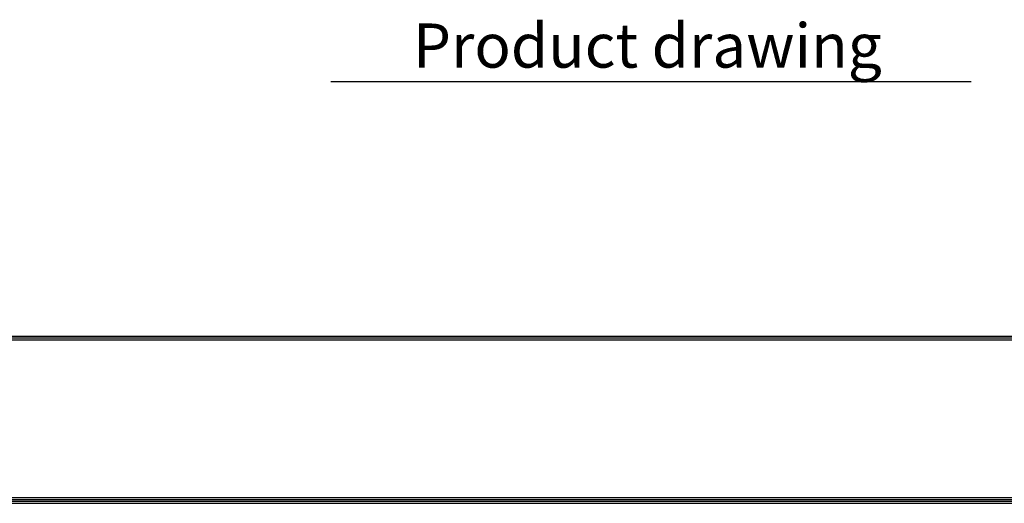
# Model space of a CAD drawing. Units: inches. Extents: x 0 to 10274, y -3753 to 3575.
# Drawn here: x 1506 to 3012, y 127 to 866 of the extents above; entities that cross this region are included whole.
import ezdxf

# ---------------------------------------------------------------- set-up
doc = ezdxf.new("R2010")
doc.units = ezdxf.units.IN
doc.header["$MEASUREMENT"] = 0
doc.layers.add('LG-LAYOUT', color=7, linetype='Continuous')
doc.layers.add('LG-TEXT', color=4, linetype='Continuous')
doc.styles.add('LG-TEXT', font='arial_0.ttf')

msp = doc.modelspace()

# ---------------------------------------------------------------- linework, layer by layer
at = {"layer": 'LG-LAYOUT', "color": 1}
for p, q in [((152.3, 382.9), (4859.5, 382.9)), ((152.3, 382.9), (4859.5, 382.9)), ((152.3, 379.9), (4859.5, 379.9)), ((152.3, 376.9), (4859.5, 376.9)), ((152.3, 136.2), (4859.5, 136.2)), ((143.2, 127.2), (4868.6, 127.2)), ((143.2, 127.2), (4868.6, 127.2)), ((146.2, 130.2), (4865.5, 130.2)), ((146.2, 130.2), (4865.5, 130.2)), ((149.2, 133.2), (4862.5, 133.2)), ((149.2, 133.2), (4862.5, 133.2))]:
    msp.add_line(p, q, dxfattribs=at)
at = {"layer": 'LG-TEXT', "color": 1}
msp.add_line((1981.7, 771.9), (2961.1, 771.9), dxfattribs=at)

# ---------------------------------------------------------------- texts
at = {"layer": 'LG-TEXT', "color": 7, "style": 'LG-TEXT'}
msp.add_text('Product drawing', height=67.5, dxfattribs=at).set_placement((2107.1, 793.1))

doc.saveas('drawing.dxf')
